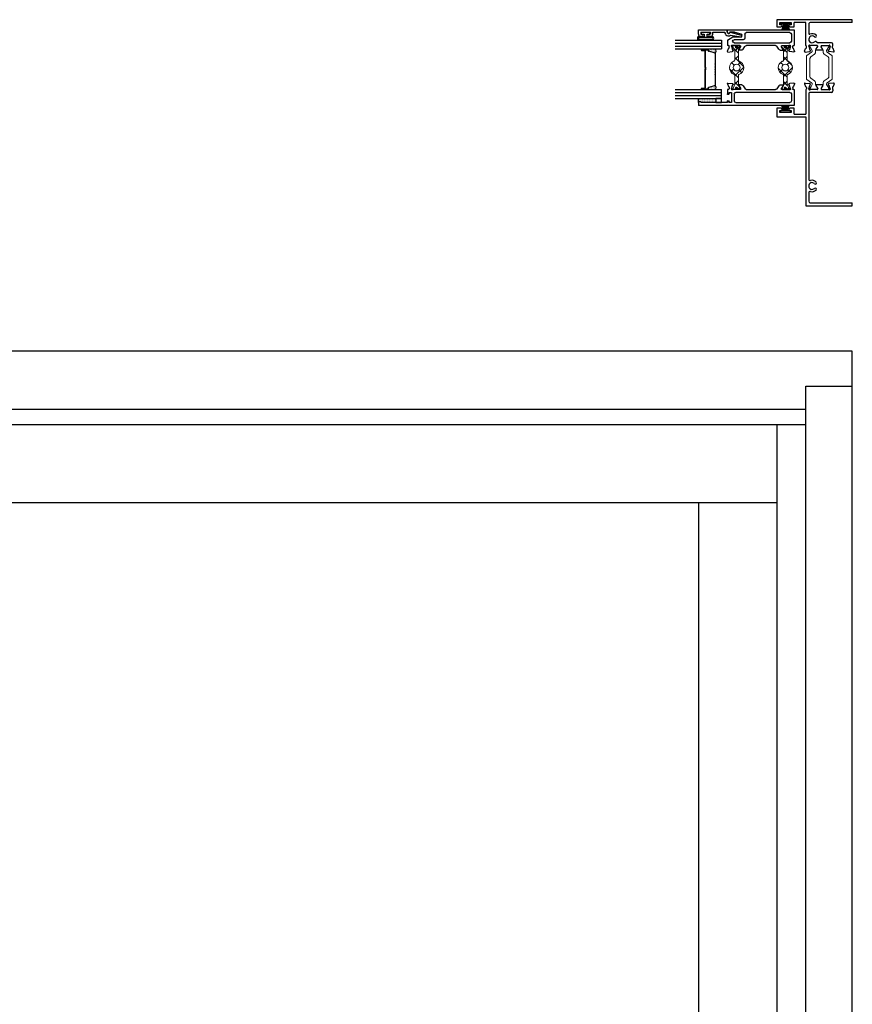
# Model space of a CAD drawing. Extents: x 12.8 to 84.4, y -17.8 to 26.1.
# Drawn here: x 66.5 to 84.4, y 4.1 to 25.3 of the extents above; entities that cross this region are included whole.
import ezdxf

# ---------------------------------------------------------------- set-up
doc = ezdxf.new("R2010")
doc.units = 0
doc.header["$LTSCALE"] = 0.3
doc.header["$MEASUREMENT"] = 0
doc.layers.get('0').update_dxf_attribs({"linetype": 'CONTINUOUS'})
for name, color, linetype, lineweight in [('B220410$0$I Strut', 3, 'CONTINUOUS', 13), ('b220445$0$I Strut', 3, 'CONTINUOUS', 13), ('Dimensions_Notes', 7, 'CONTINUOUS', 13)]:
    doc.layers.add(name, color=color, linetype=linetype, lineweight=lineweight)
for name, color, linetype in [('B220445a-GT0200$0$GLASS', 86, 'CONTINUOUS'), ('B220445a-GT0200$0$HARD_OBJECT', 13, 'CONTINUOUS'), ('B220445a-GT0200$0$HARD_SEAL', 7, 'CONTINUOUS'), ('B220445a-GT0200$0$IG_SPACER', 86, 'CONTINUOUS'), ('B220445a-GT0200$0$PIB', 253, 'CONTINUOUS'), ('e220490$0$EXT_BEAD', 1, 'CONTINUOUS'), ('e221410$0$EXT_FRAME', 5, 'CONTINUOUS'), ('e221410$0$Ext_Frame_Thermal', 5, 'CONTINUOUS'), ('e221440$0$EXT_SASH', 6, 'CONTINUOUS'), ('e221440$0$Ext_Sash_Thermal', 6, 'CONTINUOUS'), ('E222410$0$EXT_FRAME', 5, 'CONTINUOUS'), ('E222410$0$Ext_Frame_Thermal', 5, 'CONTINUOUS'), ('E222445$0$EXT_SASH', 6, 'CONTINUOUS'), ('E222445$0$Ext_Sash_Thermal', 6, 'CONTINUOUS'), ('Elevation', 7, 'CONTINUOUS'), ('GT02_OXRI02$0$Dimensions', 7, 'CONTINUOUS'), ('GT02_OXRI02$0$HARD_SEAL', 7, 'CONTINUOUS')]:
    doc.layers.add(name, color=color, linetype=linetype)
pattern_1 = [(45, (-0.144592, -0.76728), (-0.002651645, 0.002651645), [])]

# ---------------------------------------------------------------- blocks, each defined once
blk = doc.blocks.new('E222410')
at = {"layer": 'E222410$0$EXT_FRAME'}
for p, q in [((0, 1), (-0.062, 1)), ((-0.062, 1), (-0.062, -0.625)), ((0, 1), (0, 0.094)), ((0.433, 0.551), (0.433, 0.269)), ((0.495, 0.583), (0.465, 0.583)), ((0.495, 0.339), (0.495, 0.483)), ((0.41, 0.221), (0.429, 0.253)), ((0.495, 0.244), (0.495, 0.1)), ((0.516, 0.327), (0.507, 0.327)), ((0.516, 0.256), (0.507, 0.256)), ((0.582, 0.365), (0.522, 0.329)), ((0.582, 0.218), (0.522, 0.254)), ((0.594, 0.358), (0.594, 0.224)), ((0, 0), (0, -0.251)), ((0.495, 0), (0, 0)), ((0.032, 0.062), (0.236, 0.062)), ((0.093, -0.251), (0, -0.251)), ((0, -0.563), (0, -0.313)), ((0, -0.313), (0.047, -0.313)), ((0.047, -0.313), (0.047, -0.335)), ((0.093, -0.335), (0.093, -0.251)), ((-0.062, -0.625), (0.093, -0.625)), ((0.047, -0.563), (0, -0.563)), ((0.047, -0.541), (0.047, -0.563)), ((0.093, -0.625), (0.093, -0.541))]:
    blk.add_line(p, q, dxfattribs=at)
for centre, radius, start, end in [((0.465, 0.551), 0.032, 90, 180), ((0.361, 0.135), 0.123, 134.7318, 204.7198), ((0.292, 0.204), 0.025, 314.7318, 134.7318), ((0.438, 0.205), 0.032, 150, 222.1684), ((0.401, 0.269), 0.032, 330, 360), ((0.507, 0.339), 0.0118, 180, 270), ((0.507, 0.244), 0.0118, 90, 180), ((0.516, 0.339), 0.0118, 270, 301.4), ((0.516, 0.244), 0.0118, 58.6, 90), ((0.586, 0.358), 0.00787, 0, 121.4), ((0.586, 0.224), 0.00787, 238.6, 0), ((0.032, 0.094), 0.032, 180, 270), ((0.236, 0.077), 0.015, 270, 24.7198), ((0.361, 0.135), 0.0725, 134.7318, 42.1684), ((0.07, -0.335), 0.023, 180, 0), ((0.07, -0.541), 0.023, 0, 180)]:
    blk.add_arc(centre, radius, start, end, dxfattribs=at)
at = {"layer": 'E222410$0$Ext_Frame_Thermal'}
for p, q in [((0.495, 0.483), (0.495, 0.49)), ((0.507, 0.52), (0.499, 0.52)), ((0.542, 0.571), (0.507, 0.571)), ((0.507, 0.52), (0.584, 0.499)), ((0.617, 0.61), (0.561, 0.589)), ((0.594, 0.486), (0.593, 0.491)), ((0.607, 0.483), (0.621, 0.497)), ((0.633, 0.597), (0.625, 0.504)), ((0.495, 0.092), (0.495, 0.1)), ((0.507, 0.063), (0.499, 0.063)), ((0.507, 0.063), (0.584, 0.084)), ((0.542, 0.012), (0.507, 0.012)), ((0.594, 0.097), (0.593, 0.092)), ((0.607, 0.1), (0.621, 0.086)), ((0.633, -0.015), (0.625, 0.078)), ((0.617, -0.027), (0.561, -0.007))]:
    blk.add_line(p, q, dxfattribs=at)
for centre, radius, start, end in [((0.499, 0.508), 0.0118, 90, 228.1897), ((0.483, 0.49), 0.0118, 0, 48.1897), ((0.507, 0.583), 0.0118, 180, 270), ((0.542, 0.583), 0.0118, 270, 349.0957), ((0.566, 0.578), 0.0118, 110, 169.0957), ((0.581, 0.488), 0.0118, 15, 75), ((0.601, 0.488), 0.00787, 195, 315), ((0.621, 0.598), 0.0118, 355, 110), ((0.613, 0.505), 0.0118, 315, 355), ((0.499, 0.075), 0.0118, 131.8103, 270), ((0.483, 0.092), 0.0118, 311.8103, 0), ((0.507, 0), 0.0118, 90, 180), ((0.542, 0), 0.0118, 10.9043, 90), ((0.566, 0.004), 0.0118, 190.9043, 250), ((0.581, 0.095), 0.0118, 285, 345), ((0.601, 0.094), 0.00787, 45, 165), ((0.613, 0.077), 0.0118, 5, 45), ((0.621, -0.016), 0.0118, 250, 5)]:
    blk.add_arc(centre, radius, start, end, dxfattribs=at)
blk = doc.blocks.new('e221410')
at = {"layer": 'e221410$0$EXT_FRAME'}
for p, q in [((1.909, 0.094), (1.909, 1)), ((1.971, 1), (1.909, 1)), ((1.971, 0), (1.971, 1)), ((-0.527, 0.583), (-0.497, 0.583)), ((-0.527, 0.339), (-0.527, 0.483)), ((-0.465, 0.551), (-0.465, 0.094)), ((-0.625, 0.358), (-0.625, 0.224)), ((-0.613, 0.365), (-0.554, 0.329)), ((-0.613, 0.218), (-0.554, 0.254)), ((-0.548, 0.327), (-0.539, 0.327)), ((-0.548, 0.256), (-0.539, 0.256)), ((-0.527, 0.244), (-0.527, 0.1)), ((-0.527, 0), (0, 0)), ((-0.433, 0.062), (1.399, 0.062)), ((0, -0.251), (0, 0)), ((1.697, 0.062), (1.877, 0.062)), ((0.062, 0), (1.971, 0)), ((0.062, -0.625), (0.062, 0)), ((-0.125, -0.251), (-0.125, -0.335)), ((0, -0.251), (-0.125, -0.251)), ((-0.079, -0.313), (-0.032, -0.313)), ((-0.079, -0.335), (-0.079, -0.313)), ((-0.032, -0.313), (-0.032, -0.563)), ((-0.125, -0.541), (-0.125, -0.625)), ((-0.125, -0.625), (0.062, -0.625)), ((-0.079, -0.563), (-0.079, -0.541)), ((-0.032, -0.563), (-0.079, -0.563))]:
    blk.add_line(p, q, dxfattribs=at)
for centre, radius, start, end in [((-0.497, 0.551), 0.032, 0, 90), ((-0.618, 0.358), 0.00787, 58.6, 180), ((-0.618, 0.224), 0.00787, 180, 301.4), ((-0.548, 0.339), 0.0118, 238.6, 270), ((-0.548, 0.244), 0.0118, 90, 121.4), ((-0.539, 0.339), 0.0118, 270, 0), ((-0.539, 0.244), 0.0118, 0, 90), ((1.548, 0.134), 0.123, 134.7318, 195.1968), ((1.48, 0.204), 0.025, 314.7318, 134.7318), ((1.617, 0.204), 0.025, 45.2682, 225.2682), ((1.548, 0.134), 0.123, 344.8032, 45.2682), ((-0.433, 0.094), 0.032, 180, 270), ((1.399, 0.094), 0.032, 270, 15.1968), ((1.548, 0.134), 0.0725, 134.7318, 45.2682), ((1.697, 0.094), 0.032, 164.8032, 270), ((1.877, 0.094), 0.032, 270, 360), ((-0.102, -0.335), 0.023, 180, 360), ((-0.102, -0.541), 0.023, 0, 180)]:
    blk.add_arc(centre, radius, start, end, dxfattribs=at)
at = {"layer": 'e221410$0$Ext_Frame_Thermal'}
for p, q in [((-0.665, 0.597), (-0.657, 0.504)), ((-0.639, 0.483), (-0.653, 0.497)), ((-0.649, 0.61), (-0.593, 0.589)), ((-0.626, 0.486), (-0.625, 0.491)), ((-0.539, 0.52), (-0.616, 0.499)), ((-0.574, 0.571), (-0.539, 0.571)), ((-0.539, 0.52), (-0.531, 0.52)), ((-0.527, 0.483), (-0.527, 0.49)), ((-0.665, -0.015), (-0.657, 0.078)), ((-0.639, 0.1), (-0.653, 0.086)), ((-0.626, 0.097), (-0.625, 0.092)), ((-0.539, 0.063), (-0.616, 0.084)), ((-0.574, 0.012), (-0.539, 0.012)), ((-0.539, 0.063), (-0.531, 0.063)), ((-0.527, 0.092), (-0.527, 0.1)), ((-0.649, -0.027), (-0.593, -0.007))]:
    blk.add_line(p, q, dxfattribs=at)
for centre, radius, start, end in [((-0.653, 0.598), 0.0118, 70, 185), ((-0.645, 0.505), 0.0118, 185, 225), ((-0.633, 0.488), 0.00787, 225, 345), ((-0.613, 0.488), 0.0118, 105, 165), ((-0.597, 0.578), 0.0118, 10.9043, 70), ((-0.574, 0.583), 0.0118, 190.9043, 270), ((-0.539, 0.583), 0.0118, 270, 0), ((-0.531, 0.508), 0.0118, 311.8103, 90), ((-0.515, 0.49), 0.0118, 131.8103, 180), ((-0.645, 0.077), 0.0118, 135, 175), ((-0.633, 0.094), 0.00787, 15, 135), ((-0.613, 0.095), 0.0118, 195, 255), ((-0.597, 0.004), 0.0118, 290, 349.0957), ((-0.574, 0), 0.0118, 90, 169.0957), ((-0.539, 0), 0.0118, 0, 90), ((-0.531, 0.075), 0.0118, 270, 48.1897), ((-0.515, 0.092), 0.0118, 180, 228.1897), ((-0.653, -0.016), 0.0118, 175, 290)]:
    blk.add_arc(centre, radius, start, end, dxfattribs=at)
blk = doc.blocks.new('B220410$0$950021')
at = {"layer": 'B220410$0$I Strut'}
for p, q in [((0, 0.067), (0, 0.047)), ((0, 0.047), (0, -0.047)), ((0.016, 0.083), (0.024, 0.083)), ((0.024, 0.083), (0.026, 0.083)), ((0.028, 0.082), (0.026, 0.083)), ((0.105, 0.037), (0.028, 0.082)), ((0.119, 0.035), (0.111, 0.035)), ((0.215, 0.149), (0.145, 0.049)), ((0.187, -0.015), (0.244, 0.066)), ((0.657, 0.157), (0.231, 0.157)), ((0.657, 0.087), (0.283, 0.087)), ((0.713, 0.157), (0.657, 0.157)), ((0.662, 0.087), (0.657, 0.087)), ((0.701, 0.066), (0.758, -0.015)), ((0.8, 0.049), (0.73, 0.149)), ((0.826, 0.035), (0.834, 0.035)), ((0.878, 0.059), (0.84, 0.037)), ((0.878, 0.059), (0.917, 0.082)), ((0.929, 0.083), (0.921, 0.083)), ((0.945, 0.047), (0.945, 0.067)), ((0.945, -0.047), (0.945, 0.047)), ((0, -0.047), (0, -0.067)), ((0.016, -0.083), (0.024, -0.083)), ((0.097, -0.042), (0.028, -0.082)), ((0.148, -0.035), (0.12, -0.035)), ((0.797, -0.035), (0.824, -0.035)), ((0.878, -0.059), (0.848, -0.042)), ((0.917, -0.082), (0.878, -0.059)), ((0.929, -0.083), (0.921, -0.083)), ((0.945, -0.067), (0.945, -0.047))]:
    blk.add_line(p, q, dxfattribs=at)
for centre, radius, start, end in [((0.016, 0.067), 0.0157, 90, 180), ((0.024, 0.075), 0.00787, 60, 90), ((0.111, 0.047), 0.0118, 240, 270), ((0.119, 0.067), 0.0315, 270, 325), ((0.231, 0.138), 0.0197, 90, 145), ((0.283, 0.039), 0.0472, 90, 145), ((0.662, 0.039), 0.0472, 35, 90), ((0.713, 0.138), 0.0197, 35, 90), ((0.826, 0.067), 0.0315, 215, 270), ((0.834, 0.047), 0.0118, 270, 300), ((0.921, 0.075), 0.00787, 90, 120), ((0.929, 0.067), 0.0157, 0, 90), ((0.016, -0.067), 0.0157, 180, 270), ((0.024, -0.075), 0.00787, 270, 300), ((0.12, -0.083), 0.0472, 90, 120), ((0.148, 0.012), 0.0472, 270, 325), ((0.797, 0.012), 0.0472, 215, 270), ((0.824, -0.083), 0.0472, 60, 90), ((0.921, -0.075), 0.00787, 240, 270), ((0.929, -0.067), 0.0157, 270, 0)]:
    blk.add_arc(centre, radius, start, end, dxfattribs=at)
blk = doc.blocks.new('B220410$0$b950021')
blk.add_blockref('B220410$0$950021', (0, 0))
blk = doc.blocks.new('B220410')
at = {"layer": 'B220410$0$I Strut'}
h = blk.add_hatch(dxfattribs=at)
h.set_pattern_fill('ANSI37', color=256, style=0)
edge = h.paths.add_edge_path()
edge.add_line((0.614, 0.446), (0.606, 0.446))
edge = h.paths.add_edge_path()
edge.add_arc((0.614, 0.478), 0.0315, 270, 325)
edge = h.paths.add_edge_path()
edge.add_line((0.643, 0.375), (0.616, 0.375))
edge = h.paths.add_edge_path()
edge.add_arc((0.643, 0.422), 0.0472, 270, 325)
edge = h.paths.add_edge_path()
edge.add_line((0.71, 0.56), (0.64, 0.46))
edge = h.paths.add_edge_path()
edge.add_arc((0.727, 0.548), 0.0197, 90, 145)
edge = h.paths.add_edge_path()
edge.add_line((1.153, 0.568), (0.727, 0.568))
edge = h.paths.add_edge_path()
edge.add_line((1.153, 0.497), (0.778, 0.497))
edge = h.paths.add_edge_path()
edge.add_line((0.682, 0.395), (0.739, 0.477))
edge = h.paths.add_edge_path()
edge.add_arc((0.778, 0.45), 0.0472, 90, 145)
edge = h.paths.add_edge_path()
edge.add_line((1.321, 0.446), (1.329, 0.446))
edge = h.paths.add_edge_path()
edge.add_arc((1.329, 0.458), 0.0118, 270, 300)
edge = h.paths.add_edge_path()
edge.add_line((1.292, 0.375), (1.32, 0.375))
edge = h.paths.add_edge_path()
edge.add_arc((1.32, 0.328), 0.0472, 60, 90)
edge = h.paths.add_edge_path()
edge.add_line((1.157, 0.497), (1.153, 0.497))
edge = h.paths.add_edge_path()
edge.add_arc((1.157, 0.45), 0.0472, 35, 90)
edge = h.paths.add_edge_path()
edge.add_line((1.196, 0.477), (1.253, 0.395))
edge = h.paths.add_edge_path()
edge.add_arc((1.292, 0.422), 0.0472, 215, 270)
edge = h.paths.add_edge_path()
edge.add_line((1.209, 0.568), (1.153, 0.568))
edge = h.paths.add_edge_path()
edge.add_arc((1.209, 0.548), 0.0197, 35, 90)
edge = h.paths.add_edge_path()
edge.add_line((1.295, 0.46), (1.225, 0.56))
edge = h.paths.add_edge_path()
edge.add_arc((1.321, 0.478), 0.0315, 215, 270)
edge = h.paths.add_edge_path()
edge.add_line((1.373, 0.352), (1.343, 0.369))
edge = h.paths.add_edge_path()
edge.add_line((1.373, 0.47), (1.335, 0.448))
edge = h.paths.add_edge_path()
edge.add_line((0.6, 0.448), (0.523, 0.492))
edge = h.paths.add_edge_path()
edge.add_arc((0.606, 0.458), 0.0118, 240, 270)
edge = h.paths.add_edge_path()
edge.add_line((0.592, 0.369), (0.523, 0.329))
edge = h.paths.add_edge_path()
edge.add_arc((0.616, 0.328), 0.0472, 90, 120)
edge = h.paths.add_edge_path()
edge.add_line((1.44, 0.363), (1.44, 0.458))
edge = h.paths.add_edge_path()
edge.add_line((0.495, 0.458), (0.495, 0.363))
edge = h.paths.add_edge_path()
edge.add_line((0.495, 0.478), (0.495, 0.458))
edge = h.paths.add_edge_path()
edge.add_line((1.44, 0.344), (1.44, 0.363))
edge = h.paths.add_edge_path()
edge.add_line((1.424, 0.328), (1.416, 0.328))
edge = h.paths.add_edge_path()
edge.add_line((1.424, 0.493), (1.416, 0.493))
edge = h.paths.add_edge_path()
edge.add_line((1.412, 0.329), (1.373, 0.352))
edge = h.paths.add_edge_path()
edge.add_line((1.373, 0.47), (1.412, 0.492))
edge = h.paths.add_edge_path()
edge.add_line((0.511, 0.493), (0.519, 0.493))
edge = h.paths.add_edge_path()
edge.add_line((0.511, 0.328), (0.519, 0.328))
edge = h.paths.add_edge_path()
edge.add_line((0.523, 0.492), (0.521, 0.493))
edge = h.paths.add_edge_path()
edge.add_line((0.519, 0.493), (0.521, 0.493))
edge = h.paths.add_edge_path()
edge.add_line((0.495, 0.363), (0.495, 0.344))
edge = h.paths.add_edge_path()
edge.add_line((1.44, 0.458), (1.44, 0.478))
edge = h.paths.add_edge_path()
edge.add_arc((0.511, 0.344), 0.0157, 180, 270)
edge = h.paths.add_edge_path()
edge.add_arc((0.511, 0.478), 0.0157, 90, 180)
edge = h.paths.add_edge_path()
edge.add_arc((1.424, 0.478), 0.0157, 0, 90)
edge = h.paths.add_edge_path()
edge.add_arc((1.424, 0.344), 0.0157, 270, 360)
edge = h.paths.add_edge_path()
edge.add_arc((1.416, 0.485), 0.00787, 90, 120)
edge = h.paths.add_edge_path()
edge.add_arc((1.416, 0.336), 0.00787, 240, 270)
edge = h.paths.add_edge_path()
edge.add_arc((0.519, 0.336), 0.00787, 270, 300)
edge = h.paths.add_edge_path()
edge.add_arc((0.519, 0.485), 0.00787, 60, 90)
h = blk.add_hatch(dxfattribs=at)
h.set_pattern_fill('ANSI37', color=256, style=0)
edge = h.paths.add_edge_path()
edge.add_line((0.614, 0.137), (0.606, 0.137))
edge = h.paths.add_edge_path()
edge.add_arc((0.614, 0.105), 0.0315, 35, 90)
edge = h.paths.add_edge_path()
edge.add_line((0.643, 0.207), (0.616, 0.207))
edge = h.paths.add_edge_path()
edge.add_arc((0.643, 0.16), 0.0472, 35, 90)
edge = h.paths.add_edge_path()
edge.add_line((0.71, 0.023), (0.64, 0.123))
edge = h.paths.add_edge_path()
edge.add_arc((0.727, 0.034), 0.0197, 215, 270)
edge = h.paths.add_edge_path()
edge.add_line((1.153, 0.015), (0.727, 0.015))
edge = h.paths.add_edge_path()
edge.add_line((1.153, 0.085), (0.778, 0.085))
edge = h.paths.add_edge_path()
edge.add_line((0.682, 0.187), (0.739, 0.106))
edge = h.paths.add_edge_path()
edge.add_arc((0.778, 0.133), 0.0472, 215, 270)
edge = h.paths.add_edge_path()
edge.add_line((1.321, 0.137), (1.329, 0.137))
edge = h.paths.add_edge_path()
edge.add_arc((1.329, 0.125), 0.0118, 60, 90)
edge = h.paths.add_edge_path()
edge.add_line((1.292, 0.207), (1.32, 0.207))
edge = h.paths.add_edge_path()
edge.add_arc((1.32, 0.255), 0.0472, 270, 300)
edge = h.paths.add_edge_path()
edge.add_line((1.157, 0.085), (1.153, 0.085))
edge = h.paths.add_edge_path()
edge.add_arc((1.157, 0.133), 0.0472, 270, 325)
edge = h.paths.add_edge_path()
edge.add_line((1.196, 0.106), (1.253, 0.187))
edge = h.paths.add_edge_path()
edge.add_arc((1.292, 0.16), 0.0472, 90, 145)
edge = h.paths.add_edge_path()
edge.add_line((1.209, 0.015), (1.153, 0.015))
edge = h.paths.add_edge_path()
edge.add_arc((1.209, 0.034), 0.0197, 270, 325)
edge = h.paths.add_edge_path()
edge.add_line((1.295, 0.123), (1.225, 0.023))
edge = h.paths.add_edge_path()
edge.add_arc((1.321, 0.105), 0.0315, 90, 145)
edge = h.paths.add_edge_path()
edge.add_line((1.373, 0.231), (1.343, 0.214))
edge = h.paths.add_edge_path()
edge.add_line((1.373, 0.113), (1.335, 0.135))
edge = h.paths.add_edge_path()
edge.add_line((0.6, 0.135), (0.523, 0.09))
edge = h.paths.add_edge_path()
edge.add_arc((0.606, 0.125), 0.0118, 90, 120)
edge = h.paths.add_edge_path()
edge.add_line((0.592, 0.214), (0.523, 0.254))
edge = h.paths.add_edge_path()
edge.add_arc((0.616, 0.255), 0.0472, 240, 270)
edge = h.paths.add_edge_path()
edge.add_line((1.44, 0.219), (1.44, 0.125))
edge = h.paths.add_edge_path()
edge.add_line((0.495, 0.125), (0.495, 0.219))
edge = h.paths.add_edge_path()
edge.add_line((0.495, 0.105), (0.495, 0.125))
edge = h.paths.add_edge_path()
edge.add_line((1.44, 0.239), (1.44, 0.219))
edge = h.paths.add_edge_path()
edge.add_line((1.424, 0.255), (1.416, 0.255))
edge = h.paths.add_edge_path()
edge.add_line((1.424, 0.089), (1.416, 0.089))
edge = h.paths.add_edge_path()
edge.add_line((1.412, 0.254), (1.373, 0.231))
edge = h.paths.add_edge_path()
edge.add_line((1.373, 0.113), (1.412, 0.09))
edge = h.paths.add_edge_path()
edge.add_line((0.511, 0.089), (0.519, 0.089))
edge = h.paths.add_edge_path()
edge.add_line((0.511, 0.255), (0.519, 0.255))
edge = h.paths.add_edge_path()
edge.add_line((0.523, 0.09), (0.521, 0.089))
edge = h.paths.add_edge_path()
edge.add_line((0.519, 0.089), (0.521, 0.089))
edge = h.paths.add_edge_path()
edge.add_line((0.495, 0.219), (0.495, 0.239))
edge = h.paths.add_edge_path()
edge.add_line((1.44, 0.125), (1.44, 0.105))
edge = h.paths.add_edge_path()
edge.add_arc((0.511, 0.239), 0.0157, 90, 180)
edge = h.paths.add_edge_path()
edge.add_arc((0.511, 0.105), 0.0157, 180, 270)
edge = h.paths.add_edge_path()
edge.add_arc((1.424, 0.105), 0.0157, 270, 360)
edge = h.paths.add_edge_path()
edge.add_arc((1.424, 0.239), 0.0157, 0, 90)
edge = h.paths.add_edge_path()
edge.add_arc((1.416, 0.097), 0.00787, 240, 270)
edge = h.paths.add_edge_path()
edge.add_arc((1.416, 0.247), 0.00787, 90, 120)
edge = h.paths.add_edge_path()
edge.add_arc((0.519, 0.247), 0.00787, 60, 90)
edge = h.paths.add_edge_path()
edge.add_arc((0.519, 0.097), 0.00787, 270, 300)
for name, p in [('E222410', (0, 0)), ('e221410', (1.967, 0)), ('B220410$0$b950021', (0.495, 0.411))]:
    blk.add_blockref(name, p)
at = {"xscale": -1, "rotation": 180}
blk.add_blockref('B220410$0$b950021', (0.495, 0.172), dxfattribs=at)
blk = doc.blocks.new('GT02_OXRI02$0$WS-229')
at = {"layer": 'GT02_OXRI02$0$HARD_SEAL'}
for p, q in [((0.231, -0.007), (0.019, -0.007)), ((0.019, -0.007), (0.019, -0.037)), ((0.019, -0.037), (0.231, -0.037)), ((0.075, -0.037), (0.046, -0.156)), ((0.095, -0.037), (0.076, -0.156)), ((0.115, -0.037), (0.1, -0.156)), ((0.125, -0.037), (0.125, -0.156)), ((0.135, -0.037), (0.151, -0.156)), ((0.155, -0.037), (0.173, -0.156)), ((0.175, -0.037), (0.203, -0.156)), ((0.231, -0.037), (0.231, -0.007))]:
    blk.add_line(p, q, dxfattribs=at)
blk = doc.blocks.new('E222445')
at = {"layer": 'E222445$0$EXT_SASH'}
for p, q in [((-0.298, 1.438), (-0.298, -0.625)), ((0.042, 1.438), (-0.298, 1.438)), ((-0.236, 0.18), (-0.236, 1.344)), ((-0.052, 1.376), (-0.204, 1.376)), ((-0.02, 1.344), (-0.02, 0.18)), ((0.042, 1.419), (0.042, 1.438)), ((0.042, 1.175), (0.042, 1.319)), ((0.063, 1.163), (0.054, 1.163)), ((0.122, 1.105), (0.057, 1.065)), ((0.129, 1.201), (0.069, 1.165)), ((0.141, 1.138), (0.141, 1.194)), ((0.042, 0.407), (0.042, 1.038)), ((0.042, 0.27), (0.042, 0.126)), ((0.063, 0.282), (0.054, 0.282)), ((0.122, 0.34), (0.057, 0.38)), ((0.129, 0.244), (0.069, 0.28)), ((0.141, 0.307), (0.141, 0.251)), ((-0.236, 0.086), (-0.236, 0.039)), ((-0.02, 0.086), (-0.236, 0.086)), ((-0.236, 0.039), (-0.213, 0.039)), ((-0.052, 0.148), (-0.204, 0.148)), ((-0.048, 0.039), (-0.02, 0.039)), ((-0.02, 0.039), (-0.02, 0.086)), ((0.042, 0.026), (0.042, -0.001)), ((-0.236, -0.001), (-0.236, -0.563)), ((-0.213, -0.001), (-0.236, -0.001)), ((0.042, -0.001), (-0.048, -0.001)), ((-0.236, -0.625), (-0.298, -0.625)), ((-0.236, -0.563), (-0.221, -0.563)), ((-0.221, -0.563), (-0.221, -0.61))]:
    blk.add_line(p, q, dxfattribs=at)
for centre, radius, start, end in [((-0.204, 1.344), 0.032, 90, 180), ((-0.052, 1.344), 0.032, 0, 90), ((0.054, 1.175), 0.0118, 180, 270), ((0.074, 1.038), 0.032, 121.4, 180), ((0.063, 1.175), 0.0118, 270, 301.4), ((0.101, 1.138), 0.0394, 301.4, 0), ((0.133, 1.194), 0.00787, 0, 121.4), ((0.074, 0.407), 0.032, 180, 238.6), ((0.054, 0.27), 0.0118, 90, 180), ((0.063, 0.27), 0.0118, 58.6, 90), ((0.101, 0.307), 0.0394, 0, 58.6), ((0.133, 0.251), 0.00787, 238.6, 0), ((-0.204, 0.18), 0.032, 180, 269.9999), ((-0.213, 0.019), 0.02, 270, 90), ((-0.048, 0.019), 0.02, 90, 270), ((-0.052, 0.18), 0.032, 269.9999, 0), ((-0.236, -0.61), 0.015, 269.7951, 0)]:
    blk.add_arc(centre, radius, start, end, dxfattribs=at)
at = {"layer": 'E222445$0$Ext_Sash_Thermal'}
for p, q in [((0.042, 1.326), (0.042, 1.319)), ((0.054, 1.356), (0.046, 1.356)), ((0.089, 1.407), (0.054, 1.407)), ((0.054, 1.356), (0.131, 1.335)), ((0.164, 1.446), (0.109, 1.425)), ((0.141, 1.322), (0.14, 1.327)), ((0.154, 1.319), (0.168, 1.333)), ((0.18, 1.433), (0.172, 1.34)), ((0.042, 0.119), (0.042, 0.126)), ((0.054, 0.089), (0.046, 0.089)), ((0.054, 0.089), (0.131, 0.11)), ((0.089, 0.038), (0.054, 0.038)), ((0.164, -0.001), (0.109, 0.02)), ((0.141, 0.123), (0.14, 0.118)), ((0.154, 0.126), (0.168, 0.112)), ((0.18, 0.011), (0.172, 0.105))]:
    blk.add_line(p, q, dxfattribs=at)
for centre, radius, start, end in [((0.046, 1.344), 0.0118, 90, 228.1897), ((0.03, 1.326), 0.0118, 0, 48.1897), ((0.054, 1.419), 0.0118, 180, 270), ((0.089, 1.419), 0.0118, 270, 349.0957), ((0.113, 1.414), 0.0118, 110, 169.0957), ((0.128, 1.324), 0.0118, 15, 75), ((0.148, 1.324), 0.00787, 195, 315), ((0.168, 1.434), 0.0118, 355, 110), ((0.16, 1.341), 0.0118, 315, 355), ((0.046, 0.101), 0.0118, 131.8103, 270), ((0.03, 0.119), 0.0118, 311.8103, 0), ((0.054, 0.026), 0.0118, 90, 180), ((0.089, 0.026), 0.0118, 10.8822, 90), ((0.113, 0.031), 0.0118, 190.8822, 250), ((0.128, 0.121), 0.0118, 285, 345), ((0.148, 0.121), 0.00787, 45, 165), ((0.168, 0.01), 0.0118, 250, 5), ((0.16, 0.104), 0.0118, 5, 45)]:
    blk.add_arc(centre, radius, start, end, dxfattribs=at)
blk = doc.blocks.new('e221440')
at = {"layer": 'e221440$0$EXT_SASH'}
for p, q in [((0, 1.438), (-0.34, 1.438)), ((-0.34, 1.419), (-0.34, 1.438)), ((-0.34, 1.175), (-0.34, 1.319)), ((-0.278, 0.145), (-0.278, 1.344)), ((-0.094, 1.376), (-0.246, 1.376)), ((-0.062, 1.344), (-0.062, 0.406)), ((0, 0), (0, 1.438)), ((-0.438, 1.138), (-0.438, 1.194)), ((-0.426, 1.201), (-0.367, 1.165)), ((-0.42, 1.105), (-0.355, 1.065)), ((-0.361, 1.163), (-0.352, 1.163)), ((-0.34, 1.038), (-0.34, 0.411)), ((-0.438, 0.307), (-0.438, 0.251)), ((-0.426, 0.244), (-0.367, 0.28)), ((-0.42, 0.34), (-0.359, 0.377)), ((-0.361, 0.282), (-0.352, 0.282)), ((-0.34, 0.27), (-0.34, 0.126)), ((-0.214, 0.342), (-0.214, 0.145)), ((-0.094, 0.374), (-0.182, 0.374)), ((-0.152, 0.312), (-0.116, 0.312)), ((-0.152, 0.12), (-0.152, 0.312)), ((-0.051, 0.16), (-0.086, 0.289)), ((-0.34, 0.026), (-0.34, 0)), ((-0.221, 0), (-0.152, 0.12)), ((-0.05, 0.05), (-0.055, 0.05)), ((-0.055, 0), (0, 0)), ((-0.05, 0.152), (-0.05, 0.05)), ((-0.221, 0), (-0.34, 0))]:
    blk.add_line(p, q, dxfattribs=at)
for centre, radius, start, end in [((-0.246, 1.344), 0.032, 90, 180), ((-0.094, 1.344), 0.032, 0, 90), ((-0.431, 1.194), 0.00787, 58.6, 180), ((-0.399, 1.138), 0.0394, 180, 238.6), ((-0.361, 1.175), 0.0118, 238.6, 270), ((-0.372, 1.038), 0.032, 360, 58.6), ((-0.352, 1.175), 0.0118, 270, 0), ((-0.399, 0.307), 0.0394, 121.4, 180), ((-0.431, 0.251), 0.00787, 180, 301.4), ((-0.361, 0.27), 0.0118, 90, 121.4), ((-0.379, 0.411), 0.0394, 301.4, 0), ((-0.352, 0.27), 0.0118, 0, 90), ((-0.182, 0.342), 0.032, 90, 180), ((-0.116, 0.281), 0.031, 15, 90), ((-0.094, 0.406), 0.032, 270, 0), ((-0.246, 0.145), 0.032, 180, 0), ((-0.055, 0.025), 0.025, 90, 270), ((-0.081, 0.152), 0.031, 0, 15)]:
    blk.add_arc(centre, radius, start, end, dxfattribs=at)
at = {"layer": 'e221440$0$Ext_Sash_Thermal'}
for p, q in [((-0.478, 1.433), (-0.47, 1.34)), ((-0.452, 1.319), (-0.466, 1.333)), ((-0.462, 1.446), (-0.406, 1.425)), ((-0.439, 1.322), (-0.438, 1.327)), ((-0.352, 1.356), (-0.429, 1.335)), ((-0.387, 1.407), (-0.352, 1.407)), ((-0.352, 1.356), (-0.344, 1.356)), ((-0.34, 1.326), (-0.34, 1.319)), ((-0.478, 0.011), (-0.47, 0.105)), ((-0.452, 0.126), (-0.466, 0.112)), ((-0.462, -0.001), (-0.406, 0.02)), ((-0.439, 0.123), (-0.438, 0.118)), ((-0.352, 0.089), (-0.429, 0.11)), ((-0.387, 0.038), (-0.352, 0.038)), ((-0.352, 0.089), (-0.344, 0.089)), ((-0.34, 0.119), (-0.34, 0.126))]:
    blk.add_line(p, q, dxfattribs=at)
for centre, radius, start, end in [((-0.466, 1.434), 0.0118, 70, 185), ((-0.458, 1.341), 0.0118, 185, 225), ((-0.446, 1.324), 0.00787, 225, 345), ((-0.426, 1.324), 0.0118, 105, 165), ((-0.41, 1.414), 0.0118, 10.9043, 70), ((-0.387, 1.419), 0.0118, 190.9043, 270), ((-0.352, 1.419), 0.0118, 270, 0), ((-0.344, 1.344), 0.0118, 311.8103, 90), ((-0.328, 1.326), 0.0118, 131.8103, 180), ((-0.466, 0.01), 0.0118, 175, 290), ((-0.458, 0.104), 0.0118, 135, 175), ((-0.446, 0.121), 0.00787, 15, 135), ((-0.426, 0.121), 0.0118, 195, 255), ((-0.41, 0.031), 0.0118, 290, 349.0957), ((-0.387, 0.026), 0.0118, 90, 169.0957), ((-0.352, 0.026), 0.0118, 360, 90), ((-0.344, 0.101), 0.0118, 270, 48.1897), ((-0.328, 0.119), 0.0118, 180, 228.1897)]:
    blk.add_arc(centre, radius, start, end, dxfattribs=at)
blk = doc.blocks.new('b220445$0$950022')
at = {"layer": 'b220445$0$I Strut'}
h = blk.add_hatch(dxfattribs=at)
h.set_pattern_fill('ANSI31', color=256, scale=0.001181, style=0)
h.set_pattern_definition(pattern_1)
h.paths.add_polyline_path([(0.053, 0, 0.548663), (0.02, 0.021, 0.291436), (0.006, 0, 1)])
h = blk.add_hatch(dxfattribs=at)
h.set_pattern_fill('ANSI31', color=256, scale=0.001181, style=0)
h.set_pattern_definition(pattern_1)
h.paths.add_polyline_path([(0.892, 0, 1), (0.939, 0, 1)])
for p, q in [((0, 0.043), (0, 0.067)), ((0.004, 0.043), (0, 0.043)), ((0.004, 0.029), (0.004, 0.043)), ((0.016, 0.021), (0.012, 0.021)), ((0.012, 0.021), (0.016, 0.021)), ((0.016, 0.083), (0.024, 0.083)), ((0.024, 0.083), (0.016, 0.083)), ((0.028, 0.082), (0.094, 0.044)), ((0.09, 0.046), (0.028, 0.082)), ((0.313, 0.039), (0.114, 0.039)), ((0.831, 0.039), (0.631, 0.039)), ((0.917, 0.082), (0.855, 0.046)), ((0.929, 0.083), (0.921, 0.083)), ((0.929, 0.021), (0.933, 0.021)), ((0.941, 0.043), (0.945, 0.043)), ((0.941, 0.029), (0.941, 0.043)), ((0.945, 0.043), (0.945, 0.067)), ((0, -0.043), (0, -0.067)), ((0.004, -0.043), (0, -0.043)), ((0.004, -0.029), (0.004, -0.043)), ((0.016, -0.021), (0.012, -0.021)), ((0.016, -0.083), (0.024, -0.083)), ((0.028, -0.082), (0.09, -0.046)), ((0.114, -0.039), (0.313, -0.039)), ((0.631, -0.039), (0.831, -0.039)), ((0.855, -0.046), (0.917, -0.082)), ((0.921, -0.083), (0.929, -0.083)), ((0.933, -0.021), (0.929, -0.021)), ((0.941, -0.043), (0.941, -0.029)), ((0.945, -0.043), (0.941, -0.043)), ((0.945, -0.067), (0.945, -0.043))]:
    blk.add_line(p, q, dxfattribs=at)
blk.add_lwpolyline([(0.549, 0, -1), (0.402, 0, -1)], format="xyb", close=True, dxfattribs=at)
for centre, radius in [((0.03, 0), 0.0236), ((0.475, 0), 0.0738), ((0.915, 0), 0.0236)]:
    blk.add_circle(centre, radius, dxfattribs=at)
for centre, radius, start, end in [((0.016, 0.067), 0.0157, 90, 180), ((0.016, 0.067), 0.0157, 90, 180), ((0.012, 0.029), 0.00787, 180, 270), ((0.016, 0.029), 0.00787, 270, 295.0078), ((0.016, 0.029), 0.00787, 270, 295.0078), ((0.03, 0), 0.0236, 244.9922, 115.0078), ((0.024, 0.075), 0.00787, 60, 90), ((0.024, 0.075), 0.00787, 60, 90), ((0.114, 0.087), 0.0472, 240, 270), ((0.313, 0.055), 0.0157, 270, 340.8838), ((0.472, 0), 0.153, 19.1162, 160.8838), ((0.631, 0.055), 0.0157, 199.1162, 270), ((0.831, 0.087), 0.0472, 270, 300), ((0.915, 0), 0.0236, 64.9922, 295.0078), ((0.921, 0.075), 0.00787, 90, 120), ((0.929, 0.029), 0.00787, 244.9922, 270), ((0.929, 0.067), 0.0157, 0, 90), ((0.933, 0.029), 0.00787, 270, 0), ((0.016, -0.067), 0.0157, 180, 270), ((0.012, -0.029), 0.00787, 90, 180), ((0.016, -0.029), 0.00787, 64.9922, 90), ((0.024, -0.075), 0.00787, 270, 300), ((0.114, -0.087), 0.0472, 90, 120), ((0.313, -0.055), 0.0157, 19.1162, 90), ((0.472, 0), 0.153, 199.1162, 340.8838), ((0.631, -0.055), 0.0157, 90, 160.8838), ((0.831, -0.087), 0.0472, 60, 90), ((0.921, -0.075), 0.00787, 240, 270), ((0.929, -0.029), 0.00787, 90, 115.0078), ((0.929, -0.067), 0.0157, 270, 0), ((0.933, -0.029), 0.00787, 0, 90)]:
    blk.add_arc(centre, radius, start, end, dxfattribs=at)
blk = doc.blocks.new('b220445$0$b950022')
at = {"layer": 'b220445$0$I Strut'}
blk.add_lwpolyline([(0.325, 0.05, -0.319544), (0.31, 0.039), (0.111, 0.039, -0.131652), (0.087, 0.046), (0.025, 0.082, 0.131652), (0.021, 0.083), (0.013, 0.083, 0.414214), (-0.003, 0.067), (-0.003, 0.043), (0.001, 0.043), (0.001, 0.029, 0.414214), (0.009, 0.021), (0.013, 0.021, 0.109552), (0.017, 0.021, -1.569922), (0.017, -0.021, 0.109552), (0.013, -0.021), (0.009, -0.021, 0.414214), (0.001, -0.029), (0.001, -0.043), (-0.003, -0.043), (-0.003, -0.067, 0.414214), (0.013, -0.083), (0.021, -0.083, 0.131652), (0.025, -0.082), (0.087, -0.046, -0.131652), (0.111, -0.039), (0.31, -0.039, -0.319544), (0.325, -0.05, 0.711764), (0.614, -0.05, -0.319544), (0.628, -0.039), (0.828, -0.039, -0.131652), (0.852, -0.046), (0.914, -0.082, 0.131652), (0.918, -0.083), (0.926, -0.083, 0.414214), (0.942, -0.067), (0.942, -0.043), (0.938, -0.043), (0.938, -0.029, 0.414214), (0.93, -0.021), (0.926, -0.021, 0.109552), (0.922, -0.021, -1.569922), (0.922, 0.021, 0.109552), (0.926, 0.021), (0.93, 0.021, 0.414214), (0.938, 0.029), (0.938, 0.043), (0.942, 0.043), (0.942, 0.067, 0.414214), (0.926, 0.083), (0.918, 0.083, 0.131652), (0.914, 0.082), (0.852, 0.046, -0.131652), (0.828, 0.039), (0.628, 0.039, -0.319544), (0.614, 0.05, 0.711764)], format="xyb", close=True, dxfattribs=at)
blk.add_blockref('b220445$0$950022', (-0.003, 0))
blk = doc.blocks.new('b220445')
at = {"layer": 'b220445$0$I Strut'}
h = blk.add_hatch(dxfattribs=at)
h.set_pattern_fill('ANSI37', color=256, style=0)
h.paths.add_polyline_path([(0.964, 1.268, 0.109552), (0.968, 1.267), (0.972, 1.267, 0.414214), (0.98, 1.275), (0.98, 1.29), (0.984, 1.29), (0.984, 1.314, 0.414214), (0.968, 1.329), (0.96, 1.329, 0.131652), (0.956, 1.328), (0.907, 1.3), (0.907, 1.296, -0.57735), (0.896, 1.288), (0.891, 1.291, -0.113855), (0.87, 1.286), (0.671, 1.286, -0.319544), (0.656, 1.297, 0.711764), (0.367, 1.297, -0.319544), (0.353, 1.286), (0.153, 1.286, -0.094692), (0.135, 1.289), (0.133, 1.288, -0.57735), (0.122, 1.296), (0.122, 1.297), (0.067, 1.328, 0.131652), (0.063, 1.329), (0.055, 1.329, 0.251742), (0.042, 1.322, -0.056941), (0.042, 1.319), (0.042, 1.29), (0.043, 1.29), (0.043, 1.275, 0.414214), (0.051, 1.267), (0.055, 1.267, 0.109552), (0.059, 1.268, -0.548663), (0.092, 1.247, -0.548663), (0.059, 1.225, 0.109552), (0.055, 1.226), (0.051, 1.226, 0.414214), (0.043, 1.218), (0.043, 1.203), (0.042, 1.203), (0.042, 1.175, 0.136697), (0.044, 1.169, 0.196413), (0.055, 1.164), (0.063, 1.164, 0.131652), (0.067, 1.165), (0.117, 1.194), (0.129, 1.201, -0.082898), (0.131, 1.202, -0.120361), (0.153, 1.207), (0.353, 1.207, -0.319544), (0.367, 1.197, 0.711764), (0.656, 1.197, -0.319544), (0.671, 1.207), (0.87, 1.207, -0.126744), (0.893, 1.201, -0.249978), (0.901, 1.201), (0.96, 1.165, 0.022322), (0.961, 1.164), (0.968, 1.164, 0.414214), (0.984, 1.18), (0.984, 1.203), (0.98, 1.203), (0.98, 1.218, 0.414214), (0.972, 1.226), (0.968, 1.226, 0.109552), (0.964, 1.225, -0.548663), (0.931, 1.247, -0.548663)])
h.paths.add_polyline_path([(0.588, 1.247, -1), (0.441, 1.247, -1)], flags=16)
h = blk.add_hatch(dxfattribs=at)
h.set_pattern_fill('ANSI37', color=256, style=0)
h.paths.add_polyline_path([(0.964, 0.22, 0.109552), (0.968, 0.219), (0.972, 0.219, 0.414214), (0.98, 0.227), (0.98, 0.242), (0.984, 0.242), (0.984, 0.265, 0.414214), (0.968, 0.281), (0.961, 0.281, 0.024559), (0.96, 0.28), (0.901, 0.244, -0.251677), (0.893, 0.243, -0.126464), (0.87, 0.238), (0.671, 0.238, -0.319544), (0.656, 0.248, 0.711764), (0.367, 0.248, -0.319544), (0.353, 0.238), (0.153, 0.238, -0.120361), (0.131, 0.243, -0.082898), (0.129, 0.244), (0.117, 0.251), (0.067, 0.28, 0.131652), (0.063, 0.281), (0.055, 0.281, 0.196413), (0.044, 0.276, 0.136697), (0.042, 0.27), (0.042, 0.242), (0.043, 0.242), (0.043, 0.227, 0.414214), (0.051, 0.219), (0.055, 0.219, 0.109552), (0.059, 0.22, -1.569922), (0.059, 0.177, 0.109552), (0.055, 0.178), (0.051, 0.178, 0.414214), (0.043, 0.17), (0.043, 0.155), (0.042, 0.155), (0.042, 0.126, -0.056941), (0.042, 0.123, 0.251742), (0.055, 0.116), (0.063, 0.116, 0.131652), (0.067, 0.117), (0.122, 0.148), (0.122, 0.149, -0.57735), (0.133, 0.157), (0.135, 0.156, -0.094692), (0.153, 0.159), (0.353, 0.159, -0.319544), (0.367, 0.148, 0.711764), (0.656, 0.148, -0.319544), (0.671, 0.159), (0.87, 0.159, -0.114126), (0.891, 0.154), (0.896, 0.157, -0.57735), (0.907, 0.149), (0.907, 0.145), (0.956, 0.117, 0.131652), (0.96, 0.116), (0.968, 0.116, 0.414214), (0.984, 0.131), (0.984, 0.155), (0.98, 0.155), (0.98, 0.17, 0.414214), (0.972, 0.178), (0.968, 0.178, 0.109552), (0.964, 0.177, -0.548663), (0.931, 0.198, -0.548663)])
h.paths.add_polyline_path([(0.588, 0.198, -1), (0.441, 0.198, -1)], flags=16)
for name, p in [('E222445', (0, 0)), ('b220445$0$b950022', (0.042, 1.247)), ('e221440', (1.327, 0)), ('b220445$0$b950022', (0.042, 0.198))]:
    blk.add_blockref(name, p)
blk = doc.blocks.new('B220445a-GT0200$0$bulb_2680')
at = {"layer": 'B220445a-GT0200$0$HARD_SEAL'}
for p, q in [((-0.175, -0.134), (-0.175, 0.134)), ((-0.155, -0.134), (-0.155, 0.134)), ((-0.112, -0.134), (-0.112, 0.134)), ((-0.092, 0.032), (-0.092, 0.134)), ((-0.04, 0.032), (-0.092, 0.032)), ((-0.01, 0.095), (-0.04, 0.095)), ((-0.04, 0.095), (-0.04, 0.032)), ((-0.01, -0.095), (-0.01, 0.095)), ((-0.092, -0.134), (-0.092, -0.031)), ((-0.092, -0.031), (-0.04, -0.031)), ((-0.04, -0.031), (-0.04, -0.095)), ((-0.04, -0.095), (-0.01, -0.095))]:
    blk.add_line(p, q, dxfattribs=at)
for centre, radius, start, end in [((-0.133, 0.134), 0.0415, 0, 180), ((-0.133, 0.134), 0.0215, 0, 180), ((-0.133, -0.134), 0.0415, 180, 0), ((-0.133, -0.134), 0.0215, 180, 0)]:
    blk.add_arc(centre, radius, start, end, dxfattribs=at)
blk = doc.blocks.new('B220445a-GT0200$0$CG20_03_21mm_03')
at = {"layer": 'B220445a-GT0200$0$PIB'}
for points in [[(0.19, 0.438), (0.213, 0.438, 0.414214), (0.205, 0.43), (0.205, 0.293), (0.19, 0.293)], [(1.065, 0.438), (1.041, 0.438, -0.414214), (1.05, 0.43), (1.05, 0.293), (1.065, 0.293)]]:
    blk.add_hatch(color=256, dxfattribs=at).paths.add_polyline_path(points)
h = blk.add_hatch(dxfattribs=at)
h.set_pattern_fill('DOTS', color=256, scale=0.25, style=0)
h.paths.add_polyline_path([(0.19, 0.136, 0.406674), (0.276, 0.136), (0.234, 0.276, 0.329751), (0.227, 0.281), (0.217, 0.281, -0.414214), (0.205, 0.293), (0.19, 0.293)])
h = blk.add_hatch(dxfattribs=at)
h.set_pattern_fill('DOTS', color=256, scale=0.25, style=0)
h.set_pattern_definition([(180, (1.254572, 2e-07), (-0.0078125, 0.015625), [0, -0.015625])])
h.paths.add_polyline_path([(1.065, 0.136, -0.406674), (0.978, 0.136), (1.021, 0.276, -0.329751), (1.028, 0.281), (1.038, 0.281, 0.414214), (1.05, 0.293), (1.065, 0.293)])
at = {"layer": 'B220445a-GT0200$0$GLASS'}
for p, q in [((0, 1), (0, 0)), ((0.063, 1), (0.063, 0)), ((0.127, 1), (0.127, 0)), ((0.19, 1), (0.19, 0)), ((1.065, 1), (1.065, 0)), ((1.128, 1), (1.128, 0)), ((1.192, 1), (1.192, 0)), ((1.255, 1), (1.255, 0)), ((0, 0), (0.19, 0)), ((1.255, 0), (1.065, 0))]:
    blk.add_line(p, q, dxfattribs=at)
at = {"layer": 'B220445a-GT0200$0$IG_SPACER'}
for p, q in [((0.205, 0.43), (0.205, 0.293)), ((0.211, 0.43), (0.211, 0.293)), ((0.216, 0.43), (0.216, 0.368)), ((0.222, 0.43), (0.222, 0.368)), ((1.033, 0.43), (1.033, 0.368)), ((1.039, 0.43), (1.039, 0.368)), ((1.044, 0.43), (1.044, 0.293)), ((1.05, 0.43), (1.05, 0.293)), ((0.217, 0.287), (0.227, 0.287)), ((0.217, 0.281), (0.227, 0.281)), ((0.585, 0.363), (0.227, 0.363)), ((0.583, 0.357), (0.227, 0.357)), ((0.276, 0.136), (0.234, 0.276)), ((0.282, 0.138), (0.239, 0.278)), ((0.583, 0.357), (0.587, 0.353)), ((0.585, 0.363), (0.59, 0.359)), ((0.639, 0.353), (0.587, 0.353)), ((0.639, 0.359), (0.59, 0.359)), ((0.669, 0.353), (0.615, 0.353)), ((0.615, 0.353), (0.615, 0.347)), ((0.675, 0.347), (0.615, 0.347)), ((0.639, 0.359), (0.639, 0.353)), ((1.028, 0.363), (0.669, 0.363)), ((0.669, 0.363), (0.669, 0.353)), ((1.028, 0.357), (0.675, 0.357)), ((0.675, 0.357), (0.675, 0.347)), ((0.972, 0.138), (1.015, 0.278)), ((0.978, 0.136), (1.021, 0.276)), ((1.038, 0.287), (1.028, 0.287)), ((1.038, 0.281), (1.028, 0.281)), ((0.288, 0.134), (0.499, 0.134)), ((0.288, 0.128), (0.501, 0.128)), ((0.499, 0.134), (0.506, 0.141)), ((0.501, 0.128), (0.51, 0.137)), ((0.525, 0.128), (0.517, 0.137)), ((0.528, 0.134), (0.521, 0.141)), ((0.525, 0.128), (0.558, 0.128)), ((0.528, 0.134), (0.556, 0.134)), ((0.556, 0.134), (0.563, 0.141)), ((0.558, 0.128), (0.567, 0.137)), ((0.582, 0.128), (0.574, 0.137)), ((0.585, 0.134), (0.578, 0.141)), ((0.582, 0.128), (0.615, 0.128)), ((0.585, 0.134), (0.613, 0.134)), ((0.613, 0.134), (0.62, 0.141)), ((0.615, 0.128), (0.624, 0.137)), ((0.639, 0.128), (0.631, 0.137)), ((0.642, 0.134), (0.635, 0.141)), ((0.639, 0.128), (0.672, 0.128)), ((0.642, 0.134), (0.67, 0.134)), ((0.67, 0.134), (0.677, 0.141)), ((0.672, 0.128), (0.681, 0.137)), ((0.696, 0.128), (0.688, 0.137)), ((0.699, 0.134), (0.692, 0.141)), ((0.696, 0.128), (0.729, 0.128)), ((0.699, 0.134), (0.727, 0.134)), ((0.727, 0.134), (0.734, 0.141)), ((0.729, 0.128), (0.738, 0.137)), ((0.753, 0.128), (0.745, 0.137)), ((0.756, 0.134), (0.749, 0.141)), ((0.753, 0.128), (0.967, 0.128)), ((0.756, 0.134), (0.967, 0.134))]:
    blk.add_line(p, q, dxfattribs=at)
for centre, radius, start, end in [((0.213, 0.43), 0.0085, 0, 180), ((0.213, 0.43), 0.0025, 0, 180), ((1.041, 0.43), 0.0085, 0, 180), ((1.041, 0.43), 0.0025, 0, 180), ((0.217, 0.293), 0.012, 180, 270), ((0.217, 0.293), 0.006, 180, 270), ((0.227, 0.368), 0.011, 180, 270), ((0.227, 0.368), 0.005, 180, 270), ((0.227, 0.274), 0.013, 17, 90), ((0.227, 0.274), 0.007, 17, 90), ((1.028, 0.274), 0.013, 90, 163), ((1.028, 0.274), 0.007, 90, 163), ((1.028, 0.368), 0.005, 270, 360), ((1.028, 0.368), 0.011, 270, 360), ((1.038, 0.293), 0.012, 270, 0), ((1.038, 0.293), 0.006, 270, 0), ((0.233, 0.181), 0.0619, 225.7394, 314.2606), ((0.288, 0.14), 0.012, 197, 270), ((0.288, 0.14), 0.006, 197, 270), ((0.513, 0.133), 0.011, 45, 135), ((0.513, 0.133), 0.005, 45, 135), ((0.57, 0.133), 0.011, 45, 135), ((0.57, 0.133), 0.005, 45, 135), ((0.627, 0.133), 0.011, 45, 135), ((0.627, 0.133), 0.005, 45, 135), ((0.684, 0.133), 0.011, 45, 135), ((0.684, 0.133), 0.005, 45, 135), ((0.741, 0.133), 0.011, 45, 135), ((0.741, 0.133), 0.005, 45, 135), ((0.967, 0.14), 0.006, 270, 343), ((0.967, 0.14), 0.012, 270, 343), ((1.021, 0.181), 0.0619, 225.7394, 314.2606)]:
    blk.add_arc(centre, radius, start, end, dxfattribs=at)
blk = doc.blocks.new('e220490')
at = {"layer": 'e220490$0$EXT_BEAD'}
for p, q in [((-0.142, 0.569), (-0.142, 0.549)), ((-0.096, 0.569), (-0.096, 0.549)), ((-0.05, 0.569), (-0.096, 0.569)), ((-0.092, 0.619), (0, 0.619)), ((-0.05, 0.569), (-0.05, 0.359)), ((0, 0.619), (0, 0)), ((-0.142, 0.359), (-0.142, 0.378)), ((-0.096, 0.359), (-0.096, 0.378)), ((-0.05, 0.359), (-0.096, 0.359)), ((-0.092, 0.309), (-0.05, 0.309)), ((-0.05, 0.309), (-0.05, 0.05)), ((-0.049, 0), (0, 0)), ((-0.118, -0.074), (-0.15, -0.301)), ((-0.121, -0.307), (-0.058, -0.074))]:
    blk.add_line(p, q, dxfattribs=at)
for centre, radius, start, end in [((-0.092, 0.569), 0.05, 90, 180), ((-0.119, 0.549), 0.023, 180, 0), ((-0.119, 0.378), 0.023, 0, 180), ((-0.092, 0.359), 0.05, 180, 270), ((-0.049, -0.031), 0.081, 90.7074, 211.7148), ((-0.049, -0.031), 0.031, 90, 239.011), ((-0.073, -0.07), 0.015, 345, 59.011), ((-0.135, -0.303), 0.015, 172, 345)]:
    blk.add_arc(centre, radius, start, end, dxfattribs=at)
blk = doc.blocks.new('b220490')
blk.add_blockref('e220490', (0, 0))
blk = doc.blocks.new('B220445a-GT0200$0$1.25 Glazing')
at = {"layer": 'B220445a-GT0200$0$HARD_SEAL'}
h = blk.add_hatch(dxfattribs=at)
h.set_pattern_fill('DOTS', color=256, scale=0.25, angle=90)
h.set_pattern_definition([(90, (0.024996, -1.508044), (-0.015625, 0.0078125), [0, -0.015625])])
h.paths.add_polyline_path([(0.275, -1.424), (0.275, -1.508), (0.588, -1.508), (0.588, -1.493), (0.65, -1.493), (0.65, -1.424)])
at = {"layer": 'B220445a-GT0200$0$HARD_OBJECT'}
blk.add_lwpolyline([(0.15, -1.508), (0.15, -1.424), (0.275, -1.424), (0.275, -1.508)], close=True, dxfattribs=at)
at = {"layer": 'B220445a-GT0200$0$HARD_SEAL'}
blk.add_line((0.65, -1.508), (0.65, -1.424), dxfattribs=at)
at = {"xscale": -1, "rotation": 270}
blk.add_blockref('b220490', (0.031, 0.053), dxfattribs=at)
at = {"layer": 'B220445a-GT0200$0$GLASS', "xscale": -1, "rotation": 270}
blk.add_blockref('B220445a-GT0200$0$CG20_03_21mm_03', (0.15, -1.424), dxfattribs=at)
at = {"layer": 'B220445a-GT0200$0$HARD_SEAL', "xscale": -1, "rotation": 270}
blk.add_blockref('B220445a-GT0200$0$bulb_2680', (0.495, 0.003), dxfattribs=at)
blk = doc.blocks.new('B220445a-GT0200')
at = {"rotation": 90}
blk.add_blockref('b220445', (1.438, -0.515), dxfattribs=at)
blk.add_blockref('B220445a-GT0200$0$1.25 Glazing', (1.413, 0.758))
blk = doc.blocks.new('GT02_OXRI02')
at = {"xscale": -1}
for name, p in [('GT02_OXRI02$0$WS-229', (-1.313, 3.938)), ('B220445a-GT0200', (-1.25, 2.971))]:
    blk.add_blockref(name, p, dxfattribs=at)
at = {"rotation": 180}
blk.add_blockref('GT02_OXRI02$0$WS-229', (-1.313, 2.003), dxfattribs=at)
at = {"layer": 'GT02_OXRI02$0$Dimensions', "rotation": 270}
blk.add_blockref('B220410', (-1, 3.938), dxfattribs=at)

msp = doc.modelspace()

# ---------------------------------------------------------------- linework, layer by layer
at = {"layer": 'Elevation', "color": 5}
for p, q in [((84.444, 18.188), (24.444, 18.188)), ((84.444, -17.812), (84.444, 18.188)), ((83.444, -17.435), (83.444, 17.438)), ((83.444, 17.438), (84.444, 17.438)), ((83.444, 16.934), (26.069, 16.934)), ((83.444, 16.606), (26.069, 16.606)), ((82.819, 16.606), (82.819, -14.75))]:
    msp.add_line(p, q, dxfattribs=at)
at = {"layer": 'Elevation', "color": 6}
for p, q in [((55.159, 14.938), (82.819, 14.938)), ((81.131, 14.938), (81.131, -13.087))]:
    msp.add_line(p, q, dxfattribs=at)

# ---------------------------------------------------------------- block references
at = {"layer": 'Dimensions_Notes'}
msp.add_blockref('GT02_OXRI02', (84.444, 21.319), dxfattribs=at)

doc.saveas('drawing.dxf')
